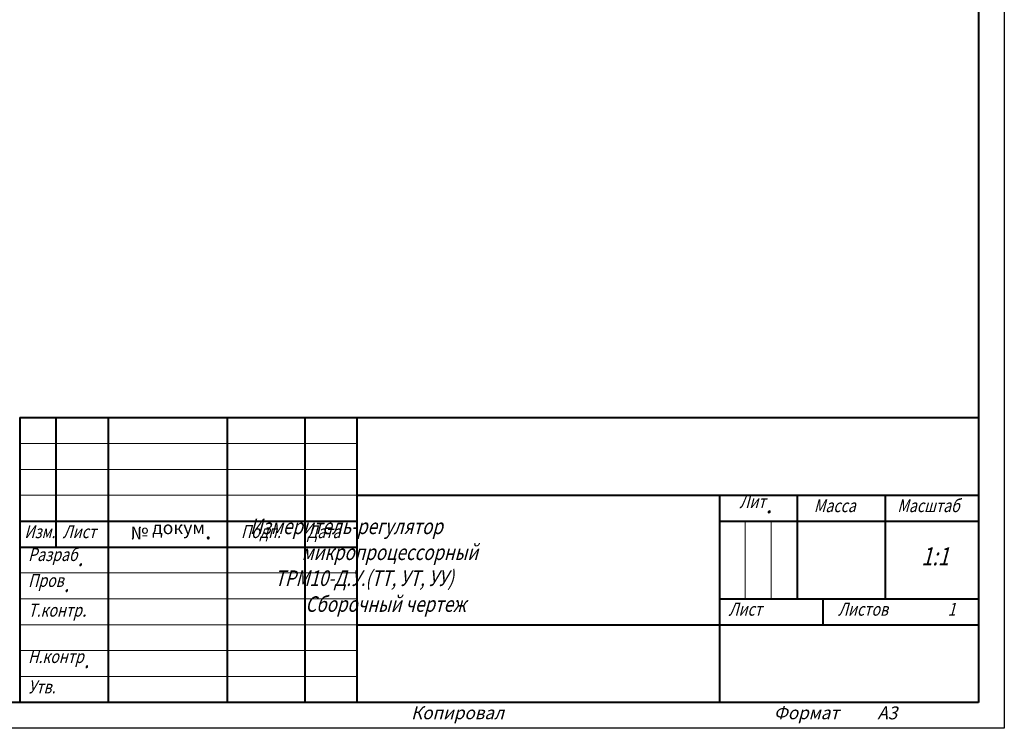
# Model space of a CAD drawing. Units: millimetres. Extents: x 2146 to 2591, y 1129 to 1436.
# Drawn here: x 2401 to 2591, y 1129 to 1266 of the extents above; entities that cross this region are included whole.
import ezdxf

# ---------------------------------------------------------------- set-up
doc = ezdxf.new("R2010")
doc.units = ezdxf.units.MM
doc.layers.add('ФОРМАТ', color=7, linetype='Continuous')
doc.styles.add('KTEXTSTYLE', font='GOST_AU.SHX', dxfattribs={"width": 0.96, "height": 5})
doc.styles.add('Штамп 5', font='win_eskd.shx', dxfattribs={"width": 0.8, "oblique": 15, "height": 5})

msp = doc.modelspace()

# ---------------------------------------------------------------- linework, layer by layer
at = {"layer": 'ФОРМАТ', "linetype": 'ByBlock', "ltscale": 5}
for p, q in [((2590.81, 1435.73), (2590.81, 1128.73)), ((2590.81, 1128.73), (2145.81, 1128.73))]:
    msp.add_line(p, q, dxfattribs=at)
at = {"layer": 'ФОРМАТ', "linetype": 'ByBlock', "lineweight": 40, "ltscale": 5}
for p, q in [((2585.81, 1430.73), (2585.81, 1133.73)), ((2585.81, 1133.73), (2165.81, 1133.73))]:
    msp.add_line(p, q, dxfattribs=at)
at = {"layer": 'ФОРМАТ', "linetype": 'Continuous', "lineweight": 40}
for p, q in [((2400.81, 1188.73), (2585.81, 1188.73)), ((2400.81, 1188.73), (2400.81, 1133.73)), ((2407.81, 1163.73), (2407.81, 1188.73)), ((2417.81, 1188.73), (2417.81, 1133.73)), ((2440.81, 1188.73), (2440.81, 1133.73)), ((2455.81, 1188.73), (2455.81, 1133.73)), ((2465.81, 1188.73), (2465.81, 1133.73)), ((2465.81, 1173.73), (2585.81, 1173.73)), ((2535.81, 1173.73), (2535.81, 1133.73)), ((2550.81, 1173.73), (2550.81, 1153.73)), ((2567.81, 1173.73), (2567.81, 1153.73)), ((2400.81, 1168.73), (2465.81, 1168.73)), ((2535.81, 1168.73), (2585.81, 1168.73)), ((2400.81, 1163.73), (2465.81, 1163.73)), ((2535.81, 1153.73), (2585.81, 1153.73)), ((2555.81, 1153.73), (2555.81, 1148.73)), ((2465.81, 1148.73), (2585.81, 1148.73))]:
    msp.add_line(p, q, dxfattribs=at)
at = {"layer": 'ФОРМАТ', "linetype": 'Continuous', "lineweight": 0}
for p, q in [((2400.81, 1183.73), (2465.81, 1183.73)), ((2400.81, 1178.73), (2465.81, 1178.73)), ((2400.81, 1173.73), (2465.81, 1173.73)), ((2540.81, 1168.73), (2540.81, 1153.73)), ((2545.81, 1168.73), (2545.81, 1153.73)), ((2400.81, 1158.73), (2465.81, 1158.73)), ((2400.81, 1153.73), (2465.81, 1153.73)), ((2400.81, 1148.73), (2465.81, 1148.73)), ((2400.81, 1143.73), (2465.81, 1143.73)), ((2400.81, 1138.73), (2465.81, 1138.73))]:
    msp.add_line(p, q, dxfattribs=at)

# ---------------------------------------------------------------- texts
at = {"layer": 'ФОРМАТ', "attachment_point": 1}
for s, insert, char_height, style in [('{\\Q15;\\W0.8;Лит\\H1.4x;\\W0.965;.}', (2539.68, 1173.77), 2.5, 'KTEXTSTYLE'), ('{\\Q15;\\W0.8;Масса}', (2554.05, 1172.98), 2.5, 'KTEXTSTYLE'), ('{\\Q15;\\W0.8;Масштаб}', (2570.16, 1172.98), 2.5, 'KTEXTSTYLE'), ('\\pi-22.114;{\\Fgost_ptb|c204;\\H1.2x;\\Q15;\\W0.8;Измеритель-регулятор\\P\\pi-18.116;микропроцессорный \\P\\pi-20.192;ТРМ10-Д.У.(ТТ, УТ, УУ)\\P\\pi-17.829;Сборочный чертеж}', (2500.47, 1169.23), 2.5, 'KTEXTSTYLE'), ('{\\Q15;\\W0.784;Изм.}', (2401.67, 1167.96), 2.5, 'KTEXTSTYLE'), ('{\\Q15;\\W0.8;Лист}', (2409.06, 1167.96), 2.5, 'KTEXTSTYLE'), ('{\\fArial|b0|i0|c0|p34;\\H0.71429x;№ \\Fwin_eskd|c204;докум\\H1.4x;\\W0.965;.}', (2422.17, 1168.73), 3.5, 'Штамп 5'), ('{\\Q15;\\W0.8;Подп.}', (2443.48, 1167.98), 2.5, 'KTEXTSTYLE'), ('{\\Q15;\\W0.8;Дата}', (2456.26, 1167.96), 2.5, 'KTEXTSTYLE'), ('{\\Q15;\\W0.8;Разраб\\H1.4x;.}', (2402.39, 1163.54), 2.5, 'KTEXTSTYLE'), ('{\\Q15;\\W0.8;1:1}', (2574.78, 1163.7), 3.5, 'KTEXTSTYLE'), ('{\\Q15;\\W0.8;Пров\\H1.4x;.}', (2402.39, 1158.54), 2.5, 'KTEXTSTYLE'), ('{\\Q15;\\W0.8;Т.контр\\W0.965;.}', (2402.39, 1152.8), 2.5, 'KTEXTSTYLE'), ('{\\Q15;\\W0.8;Лист}', (2537.59, 1152.98), 2.5, 'KTEXTSTYLE'), ('{\\Q15;\\W0.8;Листов}', (2558.72, 1152.98), 2.5, 'KTEXTSTYLE'), ('{\\Q15;\\W0.8;1}', (2579.88, 1152.96), 2.5, 'KTEXTSTYLE'), ('{\\Q15;\\W0.8;Н.контр\\H1.4x;.}', (2402.39, 1143.84), 2.5, 'KTEXTSTYLE'), ('{\\Q15;\\W0.8;Утв.}', (2402.39, 1137.98), 2.5, 'KTEXTSTYLE'), ('{\\Q15;\\W0.965;Копировал}', (2476.31, 1132.98), 2.5, 'KTEXTSTYLE'), ('{\\Q15;\\W0.965;Формат}', (2546.31, 1132.98), 2.5, 'KTEXTSTYLE'), ('{\\Q15;\\W0.965;A3}', (2566.31, 1132.96), 2.5, 'KTEXTSTYLE')]:
    msp.add_mtext(s, dxfattribs=dict(at, insert=insert, char_height=char_height, style=style))

doc.saveas('drawing.dxf')
